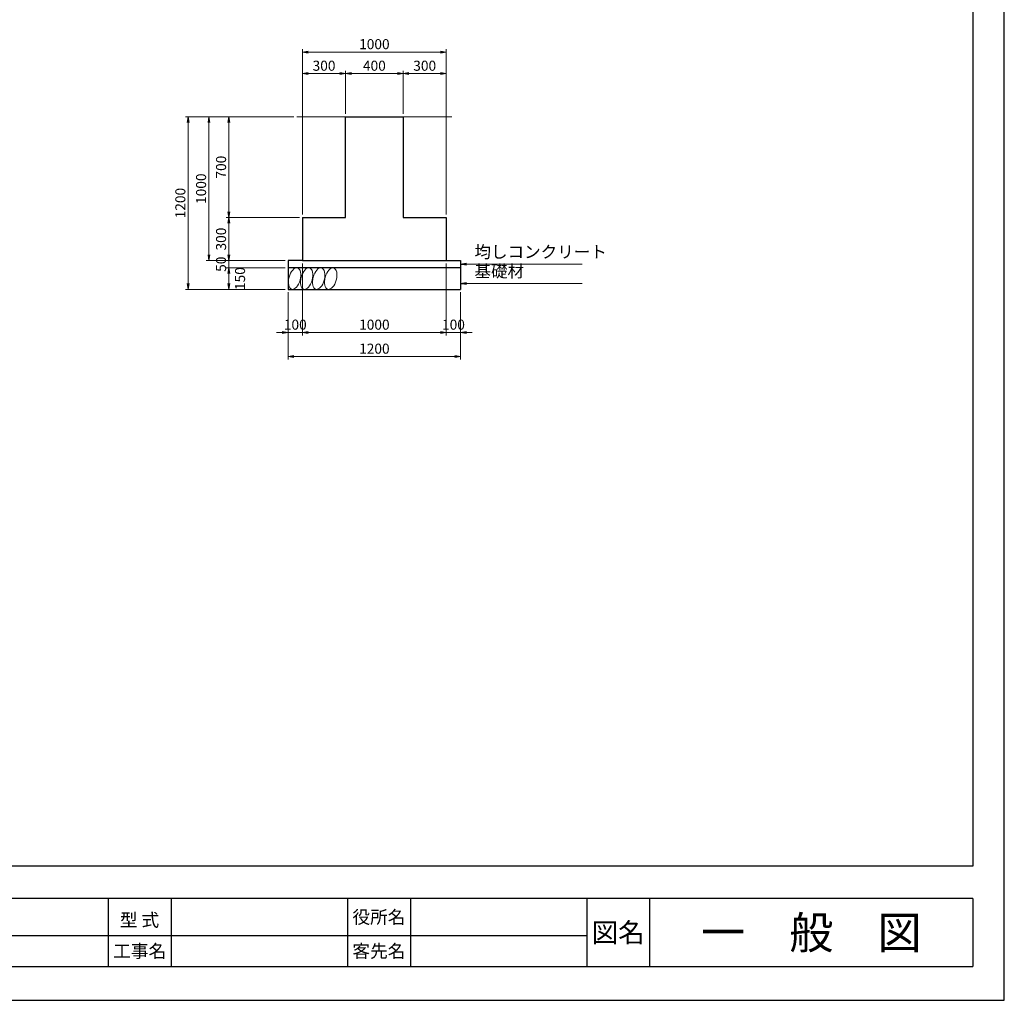
# Model space of a CAD drawing. Units: millimetres. Extents: x 60230632912 to 60230651430, y 85885974832 to 85885987927.
# Drawn here: x 60230644583 to 60230651430, y 85885974832 to 85885981649 of the extents above; entities that cross this region are included whole.
import ezdxf
from ezdxf.enums import TextEntityAlignment as Align

# ---------------------------------------------------------------- set-up
doc = ezdxf.new("R2010")
doc.units = ezdxf.units.MM
for name, color, linetype, lineweight in [('D-BGD', 140, 'Continuous', 13), ('D-DCR-HCH1', 195, 'Continuous', 13), ('D-STR', 1, 'Continuous', 25), ('D-STR-DIM', 7, 'Continuous', 15), ('D-STR-HTXT', 7, 'Continuous', 13)]:
    doc.layers.add(name, color=color, linetype=linetype, lineweight=lineweight)
doc.layers.add('陰線', color=5, linetype='Continuous', plot=False)
doc.styles.add('ZION', font='extslim2.shx', dxfattribs={"width": 0.8, "bigfont": 'extfont2.shx'})
doc.styles.add('ｽﾀｲﾙ2', font='romans.shx', dxfattribs={"width": 0.6, "bigfont": 'bigfont.shx'})
doc.dimstyles.new('1_20', dxfattribs={"dimscale": 20, "dimtxt": 3.5, "dimasz": 2, "dimexe": 1, "dimexo": 1, "dimgap": 1, "dimtad": 1, "dimdec": 0, "dimzin": 0, "dimdsep": 46, "dimtxsty": 'Standard', "dimblk": 'OPEN', "dimcen": 0, "dimclrd": 256, "dimclre": 256, "dimclrt": 256, "dimaunit": 1, "dimadec": 3, "dimazin": 0, "dimtfac": 1, "dimtdec": 0, "dimtix": 1, "dimtmove": 2, "dimatfit": 2, "dimldrblk": 'OPEN', "dimfxl": 1, "dimtolj": 1, "dimtzin": 0, "dimlwd": -1, "dimlwe": -1, "dimarcsym": 0})

# ---------------------------------------------------------------- blocks, each defined once
blk = doc.blocks.new('_OPEN')
at = {"color": 0, "linetype": 'ByBlock'}
for p, q in [((-1, 0.17), (0, 0)), ((0, 0), (-1, -0.17)), ((0, 0), (-1, 0))]:
    blk.add_line(p, q, dxfattribs=at)
blk = doc.blocks.new('*D161')
at = {"layer": 'D-STR-DIM', "transparency": 16777216}
for p, q in [((60230646849.51843, 85885980994.02617), (60230646849.51843, 85885981294.02617)), ((60230647249.51843, 85885980994.02617), (60230647249.51843, 85885981294.02617)), ((60230646889.51843, 85885981274.02617), (60230647209.51843, 85885981274.02617))]:
    blk.add_line(p, q, dxfattribs=at)
at = {"layer": 'Defpoints', "color": 0, "transparency": 16777216}
for p in [(60230647249.51843, 85885981274.02617), (60230646849.51843, 85885980974.02617), (60230647249.51843, 85885980974.02617)]:
    blk.add_point(p, dxfattribs=at)
at = {"layer": 'D-STR-DIM', "transparency": 16777216, "xscale": 40, "yscale": 40, "zscale": 40, "rotation": 180}
blk.add_blockref('_OPEN', (60230646849.51843, 85885981274.02617), dxfattribs=at)
at = {"layer": 'D-STR-DIM', "transparency": 16777216, "xscale": 40, "yscale": 40, "zscale": 40}
blk.add_blockref('_OPEN', (60230647249.51843, 85885981274.02617), dxfattribs=at)
at = {"layer": 'D-STR-DIM', "transparency": 16777216, "insert": (60230647049.51843, 85885981329.02617), "char_height": 70, "attachment_point": 5}
blk.add_mtext('\\A1;400', dxfattribs=at)
blk = doc.blocks.new('*D162')
at = {"layer": 'D-STR-DIM', "transparency": 16777216}
for p, q in [((60230646549.51843, 85885980294.02617), (60230646549.51843, 85885981294.02617)), ((60230646849.51843, 85885980994.02617), (60230646849.51843, 85885981294.02617)), ((60230646589.51843, 85885981274.02617), (60230646809.51843, 85885981274.02617))]:
    blk.add_line(p, q, dxfattribs=at)
at = {"layer": 'Defpoints', "color": 0, "transparency": 16777216}
for p in [(60230646849.51843, 85885981274.02617), (60230646849.51843, 85885980974.02617), (60230646549.51843, 85885980274.02617)]:
    blk.add_point(p, dxfattribs=at)
at = {"layer": 'D-STR-DIM', "transparency": 16777216, "xscale": 40, "yscale": 40, "zscale": 40, "rotation": 180}
blk.add_blockref('_OPEN', (60230646549.51843, 85885981274.02617), dxfattribs=at)
at = {"layer": 'D-STR-DIM', "transparency": 16777216, "xscale": 40, "yscale": 40, "zscale": 40}
blk.add_blockref('_OPEN', (60230646849.51843, 85885981274.02617), dxfattribs=at)
at = {"layer": 'D-STR-DIM', "transparency": 16777216, "insert": (60230646699.51843, 85885981329.02617), "char_height": 70, "attachment_point": 5}
blk.add_mtext('\\A1;300', dxfattribs=at)
blk = doc.blocks.new('*D163')
at = {"layer": 'D-STR-DIM', "transparency": 16777216}
for p, q in [((60230647249.51843, 85885980994.02617), (60230647249.51843, 85885981294.02617)), ((60230647549.51843, 85885980294.02617), (60230647549.51843, 85885981294.02617)), ((60230647509.51843, 85885981274.02617), (60230647289.51843, 85885981274.02617))]:
    blk.add_line(p, q, dxfattribs=at)
at = {"layer": 'Defpoints', "color": 0, "transparency": 16777216}
for p in [(60230647249.51843, 85885981274.02617), (60230647249.51843, 85885980974.02617), (60230647549.51843, 85885980274.02617)]:
    blk.add_point(p, dxfattribs=at)
at = {"layer": 'D-STR-DIM', "transparency": 16777216, "xscale": 40, "yscale": 40, "zscale": 40, "rotation": 180}
blk.add_blockref('_OPEN', (60230647249.51843, 85885981274.02617), dxfattribs=at)
at = {"layer": 'D-STR-DIM', "transparency": 16777216, "xscale": 40, "yscale": 40, "zscale": 40}
blk.add_blockref('_OPEN', (60230647549.51843, 85885981274.02617), dxfattribs=at)
at = {"layer": 'D-STR-DIM', "transparency": 16777216, "insert": (60230647399.51843, 85885981329.02617), "char_height": 70, "attachment_point": 5}
blk.add_mtext('\\A1;300', dxfattribs=at)
blk = doc.blocks.new('*D164')
at = {"layer": 'D-STR-DIM', "transparency": 16777216}
for p, q in [((60230646549.51843, 85885980294.02617), (60230646549.51843, 85885981444.02617)), ((60230646589.51843, 85885981424.02617), (60230647509.51843, 85885981424.02617)), ((60230647549.51843, 85885980294.02617), (60230647549.51843, 85885981444.02617))]:
    blk.add_line(p, q, dxfattribs=at)
at = {"layer": 'Defpoints', "color": 0, "transparency": 16777216}
for p in [(60230647549.51843, 85885981424.02617), (60230646549.51843, 85885980274.02617), (60230647549.51843, 85885980274.02617)]:
    blk.add_point(p, dxfattribs=at)
at = {"layer": 'D-STR-DIM', "transparency": 16777216, "xscale": 40, "yscale": 40, "zscale": 40, "rotation": 180}
blk.add_blockref('_OPEN', (60230646549.51843, 85885981424.02617), dxfattribs=at)
at = {"layer": 'D-STR-DIM', "transparency": 16777216, "xscale": 40, "yscale": 40, "zscale": 40}
blk.add_blockref('_OPEN', (60230647549.51843, 85885981424.02617), dxfattribs=at)
at = {"layer": 'D-STR-DIM', "transparency": 16777216, "insert": (60230647049.51843, 85885981479.02617), "char_height": 70, "attachment_point": 5}
blk.add_mtext('\\A1;1000', dxfattribs=at)
blk = doc.blocks.new('*D165')
at = {"layer": 'D-STR-DIM', "transparency": 16777216}
for p, q in [((60230646529.51846, 85885980274.0262), (60230646018.43675, 85885980274.0262)), ((60230646038.43675, 85885980234.0262), (60230646038.43675, 85885980014.0262)), ((60230646429.51846, 85885979974.0262), (60230646018.43675, 85885979974.0262))]:
    blk.add_line(p, q, dxfattribs=at)
at = {"layer": 'Defpoints', "color": 0, "transparency": 16777216}
for p in [(60230646549.51846, 85885980274.0262), (60230646038.43675, 85885979974.0262), (60230646449.51846, 85885979974.0262)]:
    blk.add_point(p, dxfattribs=at)
at = {"layer": 'D-STR-DIM', "transparency": 16777216, "xscale": 40, "yscale": 40, "zscale": 40}
for p, rotation in [((60230646038.43675, 85885980274.0262), 90), ((60230646038.43675, 85885979974.0262), 270)]:
    blk.add_blockref('_OPEN', p, dxfattribs=dict(at, rotation=rotation))
at = {"layer": 'D-STR-DIM', "transparency": 16777216, "insert": (60230645983.43676, 85885980124.02617), "char_height": 70, "attachment_point": 5, "rotation": 90}
blk.add_mtext('\\A1;300', dxfattribs=at)
blk = doc.blocks.new('*D166')
at = {"layer": 'D-STR-DIM', "transparency": 16777216}
for p, q in [((60230646490.05683, 85885980974.0262), (60230645879.51846, 85885980974.0262)), ((60230645899.51846, 85885980934.0262), (60230645899.51846, 85885980014.0262)), ((60230646429.51846, 85885979974.0262), (60230645879.51846, 85885979974.0262))]:
    blk.add_line(p, q, dxfattribs=at)
at = {"layer": 'Defpoints', "color": 0, "transparency": 16777216}
for p in [(60230646510.05683, 85885980974.0262), (60230645899.51846, 85885979974.0262), (60230646449.51846, 85885979974.0262)]:
    blk.add_point(p, dxfattribs=at)
at = {"layer": 'D-STR-DIM', "transparency": 16777216, "xscale": 40, "yscale": 40, "zscale": 40}
for p, rotation in [((60230645899.51846, 85885980974.0262), 90), ((60230645899.51846, 85885979974.0262), 270)]:
    blk.add_blockref('_OPEN', p, dxfattribs=dict(at, rotation=rotation))
at = {"layer": 'D-STR-DIM', "transparency": 16777216, "insert": (60230645844.51847, 85885980474.02617), "char_height": 70, "attachment_point": 5, "rotation": 90}
blk.add_mtext('\\A1;1000', dxfattribs=at)
blk = doc.blocks.new('*D167')
at = {"layer": 'D-STR-DIM', "transparency": 16777216}
for p, q in [((60230646490.05683, 85885980974.0262), (60230646018.43675, 85885980974.0262)), ((60230646038.43675, 85885980934.0262), (60230646038.43675, 85885980314.0262)), ((60230646529.51846, 85885980274.0262), (60230646018.43675, 85885980274.0262))]:
    blk.add_line(p, q, dxfattribs=at)
at = {"layer": 'Defpoints', "color": 0, "transparency": 16777216}
for p in [(60230646510.05683, 85885980974.0262), (60230646038.43675, 85885980274.0262), (60230646549.51846, 85885980274.0262)]:
    blk.add_point(p, dxfattribs=at)
at = {"layer": 'D-STR-DIM', "transparency": 16777216, "xscale": 40, "yscale": 40, "zscale": 40}
for p, rotation in [((60230646038.43675, 85885980974.0262), 90), ((60230646038.43675, 85885980274.0262), 270)]:
    blk.add_blockref('_OPEN', p, dxfattribs=dict(at, rotation=rotation))
at = {"layer": 'D-STR-DIM', "transparency": 16777216, "insert": (60230645983.43676, 85885980624.02617), "char_height": 70, "attachment_point": 5, "rotation": 90}
blk.add_mtext('\\A1;700', dxfattribs=at)
blk = doc.blocks.new('*D168')
at = {"layer": 'D-STR-DIM', "transparency": 16777216}
for p, q in [((60230646038.43675, 85885980014.0262), (60230646038.43675, 85885980054.0262)), ((60230646429.51846, 85885979974.0262), (60230646018.43675, 85885979974.0262)), ((60230646038.43675, 85885979974.0262), (60230646038.43675, 85885979924.0262)), ((60230646429.51846, 85885979924.0262), (60230646018.43675, 85885979924.0262)), ((60230646038.43675, 85885979884.0262), (60230646038.43675, 85885979844.0262))]:
    blk.add_line(p, q, dxfattribs=at)
at = {"layer": 'Defpoints', "color": 0, "transparency": 16777216}
for p in [(60230646449.51846, 85885979974.0262), (60230646038.43675, 85885979924.0262), (60230646449.51846, 85885979924.0262)]:
    blk.add_point(p, dxfattribs=at)
at = {"layer": 'D-STR-DIM', "transparency": 16777216, "xscale": 40, "yscale": 40, "zscale": 40}
for p, rotation in [((60230646038.43675, 85885979974.0262), 270), ((60230646038.43675, 85885979924.0262), 90)]:
    blk.add_blockref('_OPEN', p, dxfattribs=dict(at, rotation=rotation))
at = {"layer": 'D-STR-DIM', "transparency": 16777216, "insert": (60230645983.43676, 85885979949.02617), "char_height": 70, "attachment_point": 5, "rotation": 90}
blk.add_mtext('\\A1;50', dxfattribs=at)
blk = doc.blocks.new('*D169')
at = {"layer": 'D-STR-DIM', "transparency": 16777216}
for p, q in [((60230646429.51846, 85885979924.0262), (60230646018.43675, 85885979924.0262)), ((60230646038.43675, 85885979884.0262), (60230646038.43675, 85885979814.0262)), ((60230646429.51846, 85885979774.0262), (60230646018.43675, 85885979774.0262))]:
    blk.add_line(p, q, dxfattribs=at)
at = {"layer": 'Defpoints', "color": 0, "transparency": 16777216}
for p in [(60230646449.51846, 85885979924.0262), (60230646038.43675, 85885979774.0262), (60230646449.51846, 85885979774.0262)]:
    blk.add_point(p, dxfattribs=at)
at = {"layer": 'D-STR-DIM', "transparency": 16777216, "xscale": 40, "yscale": 40, "zscale": 40}
for p, rotation in [((60230646038.43675, 85885979924.0262), 90), ((60230646038.43675, 85885979774.0262), 270)]:
    blk.add_blockref('_OPEN', p, dxfattribs=dict(at, rotation=rotation))
at = {"layer": 'D-STR-DIM', "transparency": 16777216, "insert": (60230646115.38809, 85885979849.02617), "char_height": 70, "attachment_point": 5, "rotation": 90}
blk.add_mtext('\\A1;150', dxfattribs=at)
blk = doc.blocks.new('*D170')
at = {"layer": 'D-STR-DIM', "transparency": 16777216}
for p, q in [((60230646490.05683, 85885980974.0262), (60230645735.31816, 85885980974.0262)), ((60230645755.31816, 85885980934.0262), (60230645755.31816, 85885979814.0262)), ((60230646429.51846, 85885979774.0262), (60230645735.31816, 85885979774.0262))]:
    blk.add_line(p, q, dxfattribs=at)
at = {"layer": 'Defpoints', "color": 0, "transparency": 16777216}
for p in [(60230646510.05683, 85885980974.0262), (60230645755.31816, 85885979774.0262), (60230646449.51846, 85885979774.0262)]:
    blk.add_point(p, dxfattribs=at)
at = {"layer": 'D-STR-DIM', "transparency": 16777216, "xscale": 40, "yscale": 40, "zscale": 40}
for p, rotation in [((60230645755.31816, 85885980974.0262), 90), ((60230645755.31816, 85885979774.0262), 270)]:
    blk.add_blockref('_OPEN', p, dxfattribs=dict(at, rotation=rotation))
at = {"layer": 'D-STR-DIM', "transparency": 16777216, "insert": (60230645700.31817, 85885980374.02617), "char_height": 70, "attachment_point": 5, "rotation": 90}
blk.add_mtext('\\A1;1200', dxfattribs=at)
blk = doc.blocks.new('*D171')
at = {"layer": 'D-STR-DIM', "transparency": 16777216}
for p, q in [((60230646549.51843, 85885979954.02617), (60230646549.51843, 85885979454.02617)), ((60230646449.51843, 85885979754.02617), (60230646449.51843, 85885979454.02617)), ((60230646409.51843, 85885979474.02617), (60230646369.51843, 85885979474.02617)), ((60230646449.51843, 85885979474.02617), (60230646549.51843, 85885979474.02617)), ((60230646589.51843, 85885979474.02617), (60230646629.51843, 85885979474.02617))]:
    blk.add_line(p, q, dxfattribs=at)
at = {"layer": 'Defpoints', "color": 0, "transparency": 16777216}
for p in [(60230646549.51843, 85885979974.02617), (60230646449.51843, 85885979774.02617), (60230646549.51843, 85885979474.02617)]:
    blk.add_point(p, dxfattribs=at)
at = {"layer": 'D-STR-DIM', "transparency": 16777216, "xscale": 40, "yscale": 40, "zscale": 40}
blk.add_blockref('_OPEN', (60230646449.51843, 85885979474.02617), dxfattribs=at)
at = {"layer": 'D-STR-DIM', "transparency": 16777216, "xscale": 40, "yscale": 40, "zscale": 40, "rotation": 180}
blk.add_blockref('_OPEN', (60230646549.51843, 85885979474.02617), dxfattribs=at)
at = {"layer": 'D-STR-DIM', "transparency": 16777216, "insert": (60230646499.51843, 85885979529.02617), "char_height": 70, "attachment_point": 5}
blk.add_mtext('\\A1;100', dxfattribs=at)
blk = doc.blocks.new('*D172')
at = {"layer": 'D-STR-DIM', "transparency": 16777216}
for p, q in [((60230646549.51843, 85885979954.02617), (60230646549.51843, 85885979454.02617)), ((60230647549.51843, 85885979954.02617), (60230647549.51843, 85885979454.02617)), ((60230646589.51843, 85885979474.02617), (60230647509.51843, 85885979474.02617))]:
    blk.add_line(p, q, dxfattribs=at)
at = {"layer": 'Defpoints', "color": 0, "transparency": 16777216}
for p in [(60230646549.51843, 85885979974.02617), (60230647549.51843, 85885979974.02617), (60230647549.51843, 85885979474.02617)]:
    blk.add_point(p, dxfattribs=at)
at = {"layer": 'D-STR-DIM', "transparency": 16777216, "xscale": 40, "yscale": 40, "zscale": 40, "rotation": 180}
blk.add_blockref('_OPEN', (60230646549.51843, 85885979474.02617), dxfattribs=at)
at = {"layer": 'D-STR-DIM', "transparency": 16777216, "xscale": 40, "yscale": 40, "zscale": 40}
blk.add_blockref('_OPEN', (60230647549.51843, 85885979474.02617), dxfattribs=at)
at = {"layer": 'D-STR-DIM', "transparency": 16777216, "insert": (60230647049.51843, 85885979529.02617), "char_height": 70, "attachment_point": 5}
blk.add_mtext('\\A1;1000', dxfattribs=at)
blk = doc.blocks.new('*D173')
at = {"layer": 'D-STR-DIM', "transparency": 16777216}
for p, q in [((60230647549.51843, 85885979954.02617), (60230647549.51843, 85885979454.02617)), ((60230647649.51843, 85885979754.02617), (60230647649.51843, 85885979454.02617)), ((60230647509.51843, 85885979474.02617), (60230647469.51843, 85885979474.02617)), ((60230647649.51843, 85885979474.02617), (60230647549.51843, 85885979474.02617)), ((60230647689.51843, 85885979474.02617), (60230647729.51843, 85885979474.02617))]:
    blk.add_line(p, q, dxfattribs=at)
at = {"layer": 'Defpoints', "color": 0, "transparency": 16777216}
for p in [(60230647549.51843, 85885979974.02617), (60230647649.51843, 85885979774.02617), (60230647549.51843, 85885979474.02617)]:
    blk.add_point(p, dxfattribs=at)
at = {"layer": 'D-STR-DIM', "transparency": 16777216, "xscale": 40, "yscale": 40, "zscale": 40}
blk.add_blockref('_OPEN', (60230647549.51843, 85885979474.02617), dxfattribs=at)
at = {"layer": 'D-STR-DIM', "transparency": 16777216, "xscale": 40, "yscale": 40, "zscale": 40, "rotation": 180}
blk.add_blockref('_OPEN', (60230647649.51843, 85885979474.02617), dxfattribs=at)
at = {"layer": 'D-STR-DIM', "transparency": 16777216, "insert": (60230647599.51843, 85885979529.02617), "char_height": 70, "attachment_point": 5}
blk.add_mtext('\\A1;100', dxfattribs=at)
blk = doc.blocks.new('*D174')
at = {"layer": 'D-STR-DIM', "transparency": 16777216}
for p, q in [((60230646449.51843, 85885979754.02617), (60230646449.51843, 85885979286.92528)), ((60230647649.51843, 85885979754.02617), (60230647649.51843, 85885979286.92528)), ((60230646489.51843, 85885979306.92528), (60230647609.51843, 85885979306.92528))]:
    blk.add_line(p, q, dxfattribs=at)
at = {"layer": 'Defpoints', "color": 0, "transparency": 16777216}
for p in [(60230646449.51843, 85885979774.02617), (60230647649.51843, 85885979774.02617), (60230647649.51843, 85885979306.92528)]:
    blk.add_point(p, dxfattribs=at)
at = {"layer": 'D-STR-DIM', "transparency": 16777216, "xscale": 40, "yscale": 40, "zscale": 40, "rotation": 180}
blk.add_blockref('_OPEN', (60230646449.51843, 85885979306.92528), dxfattribs=at)
at = {"layer": 'D-STR-DIM', "transparency": 16777216, "xscale": 40, "yscale": 40, "zscale": 40}
blk.add_blockref('_OPEN', (60230647649.51843, 85885979306.92528), dxfattribs=at)
at = {"layer": 'D-STR-DIM', "transparency": 16777216, "insert": (60230647049.51843, 85885979361.92528), "char_height": 70, "attachment_point": 5}
blk.add_mtext('\\A1;1200', dxfattribs=at)

msp = doc.modelspace()

# ---------------------------------------------------------------- hatches: boundary and pattern name
at = {"layer": 'D-DCR-HCH1'}
h = msp.add_hatch(dxfattribs=at)
h.set_pattern_fill('ANSI32', color=256, scale=5)
h.set_pattern_definition([(45, (60230487767.26, 85886032515.374), (-33.67596, 33.67596), []), (45, (60230487789.71, 85886032515.374), (-33.67596, 33.67596), [])])
h.paths.add_polyline_path([(60230647649.51843, 85885979974.02617), (60230647549.51843, 85885979974.02617), (60230646549.51843, 85885979974.02617), (60230646449.51843, 85885979974.02617), (60230646449.51843, 85885979924.02617), (60230647649.51843, 85885979924.02617)])

# ---------------------------------------------------------------- linework, layer by layer
at = {"linetype": 'Continuous'}
for p, q in [((60230651211.86942, 85885987711.33838), (60230651211.86942, 85885975763.46211)), ((60230651211.86942, 85885975763.46211), (60230633130.02366, 85885975763.46211)), ((60230651211.86942, 85885975538.62492), (60230637408.13799, 85885975538.62492)), ((60230651211.86942, 85885975538.62492), (60230651211.86942, 85885975066.49489)), ((60230637408.13799, 85885975066.49489), (60230651211.86942, 85885975066.49489))]:
    msp.add_line(p, q, dxfattribs=at)
for p, q in [((60230645198.96372, 85885975538.62492), (60230645198.96372, 85885975066.49489)), ((60230645636.70019, 85885975538.62492), (60230645636.70019, 85885975066.49489)), ((60230646862.3623, 85885975538.62492), (60230646862.3623, 85885975066.49489)), ((60230647300.09878, 85885975538.62492), (60230647300.09878, 85885975066.49489)), ((60230648525.76089, 85885975538.62492), (60230648525.76089, 85885975066.49489)), ((60230648963.49737, 85885975538.62492), (60230648963.49737, 85885975066.49489)), ((60230643535.56512, 85885975281.92378), (60230648525.76089, 85885975281.92378))]:
    msp.add_line(p, q)
at = {"layer": 'D-BGD'}
for p, q in [((60230646510.0568, 85885980974.02617), (60230646849.51843, 85885980974.02617)), ((60230647249.51843, 85885980974.02617), (60230647588.98006, 85885980974.02617))]:
    msp.add_line(p, q, dxfattribs=at)
at = {"layer": 'D-DCR-HCH1'}
for centre in [(60230646494.84336, 85885979849.02617), (60230646578.63345, 85885979849.02617), (60230646662.42354, 85885979849.02617), (60230646746.21362, 85885979849.02617)]:
    msp.add_ellipse(centre, major_axis=(-19.80206, -73.90711), ratio=0.5191, dxfattribs=at)
at = {"layer": 'D-STR'}
for p, q in [((60230646549.51843, 85885980274.02617), (60230646549.51843, 85885979974.02617)), ((60230647549.51843, 85885980274.02617), (60230647549.51843, 85885979974.02617)), ((60230646549.51843, 85885979974.02617), (60230646449.51843, 85885979974.02617)), ((60230646449.51843, 85885979974.02617), (60230646449.51843, 85885979774.02617)), ((60230647549.51843, 85885979974.02617), (60230647649.51843, 85885979974.02617)), ((60230647649.51843, 85885979974.02617), (60230647649.51843, 85885979774.02617)), ((60230647649.51843, 85885979924.02617), (60230646449.51843, 85885979924.02617)), ((60230646449.51843, 85885979774.02617), (60230647649.51843, 85885979774.02617))]:
    msp.add_line(p, q, dxfattribs=at)
for points in [[(60230646849.51843, 85885980974.02617), (60230647249.51843, 85885980974.02617)], [(60230646849.51843, 85885980274.02617), (60230646849.51843, 85885980974.02617), (60230647249.51843, 85885980974.02617), (60230647249.51843, 85885980274.02617)], [(60230646549.51843, 85885980274.02617), (60230646849.51843, 85885980274.02617)], [(60230647249.51843, 85885980274.02617), (60230647549.51843, 85885980274.02617)], [(60230646549.51843, 85885979974.02617), (60230647549.51843, 85885979974.02617)]]:
    msp.add_lwpolyline(points, dxfattribs=at)
at = {"layer": '陰線'}
for p, q in [((60230651429.69654, 85885974831.99126), (60230651429.69654, 85885987926.50911)), ((60230632912.19654, 85885974831.99126), (60230651429.69654, 85885974831.99126))]:
    msp.add_line(p, q, dxfattribs=at)

# ---------------------------------------------------------------- texts
at = {"style": 'ｽﾀｲﾙ2'}
for s, height, p in [('役所名', 89.934875, (60230647081.23055, 85885975410.27435)), ('型 式', 89.934875, (60230645416.58903, 85885975389.9778)), ('図名', 134.902313, (60230648744.62914, 85885975302.55991)), ('一\u3000般\u3000図', 224.837188, (60230650087.6834, 85885975302.55991)), ('工事名', 89.934875, (60230645417.83195, 85885975174.20934)), ('客先名', 89.934875, (60230647081.23055, 85885975174.20934))]:
    msp.add_text(s, height=height, dxfattribs=at).set_placement(p, align=Align.MIDDLE_CENTER)
at = {"color": 6, "linetype": 'Continuous', "char_height": 84.3648, "attachment_point": 7, "style": 'ZION'}
for s, insert in [('均しコンクリート', (60230647745.33252, 85885979966.48314)), ('基礎材', (60230647745.33252, 85885979832.5714))]:
    msp.add_mtext(s, dxfattribs=dict(at, insert=insert))

# ---------------------------------------------------------------- dimensions: what is measured, and where the dimension line sits
at = {"layer": 'D-STR-DIM'}
for base, p1, p2, picture, middle in [((60230647549.51843, 85885981424.02617), (60230646549.51843, 85885980274.02617), (60230647549.51843, 85885980274.02617), '*D164', (60230647049.51843, 85885981479.02617)), ((60230646849.51843, 85885981274.02617), (60230646549.51843, 85885980274.02617), (60230646849.51843, 85885980974.02617), '*D162', (60230646699.51843, 85885981329.02617)), ((60230647249.51843, 85885981274.02617), (60230646849.51843, 85885980974.02617), (60230647249.51843, 85885980974.02617), '*D161', (60230647049.51843, 85885981329.02617)), ((60230646549.51843, 85885979474.02617), (60230646449.51843, 85885979774.02617), (60230646549.51843, 85885979974.02617), '*D171', (60230646499.51843, 85885979529.02617)), ((60230647549.51843, 85885979474.02617), (60230646549.51843, 85885979974.02617), (60230647549.51843, 85885979974.02617), '*D172', (60230647049.51843, 85885979529.02617)), ((60230647649.51843, 85885979306.92528), (60230646449.51843, 85885979774.02617), (60230647649.51843, 85885979774.02617), '*D174', (60230647049.51843, 85885979361.92528))]:
    dim = msp.add_linear_dim(base=base, p1=p1, p2=p2, dimstyle='1_20', dxfattribs=at)
    dim.commit()
    dim.dimension.update_dxf_attribs({"geometry": picture, "text_midpoint": middle})
for base, p1, p2, angle, picture, middle in [((60230647249.51843, 85885981274.02617), (60230647549.51843, 85885980274.02617), (60230647249.51843, 85885980974.02617), 180, '*D163', (60230647399.51843, 85885981329.02617)), ((60230645755.31816, 85885979774.0262), (60230646510.0568, 85885980974.02617), (60230646449.51843, 85885979774.02617), 90, '*D170', (60230645700.31817, 85885980374.02617)), ((60230645899.51846, 85885979974.0262), (60230646510.0568, 85885980974.02617), (60230646449.51843, 85885979974.02617), 90, '*D166', (60230645844.51847, 85885980474.02617)), ((60230646038.43675, 85885980274.0262), (60230646510.0568, 85885980974.02617), (60230646549.51843, 85885980274.02617), 90, '*D167', (60230645983.43676, 85885980624.02617)), ((60230646038.43675, 85885979974.0262), (60230646549.51843, 85885980274.02617), (60230646449.51843, 85885979974.02617), 90, '*D165', (60230645983.43676, 85885980124.02617)), ((60230646038.43675, 85885979924.0262), (60230646449.51843, 85885979974.02617), (60230646449.51843, 85885979924.02617), 90, '*D168', (60230645983.43676, 85885979949.02617)), ((60230647549.51843, 85885979474.02617), (60230647649.51843, 85885979774.02617), (60230647549.51843, 85885979974.02617), 180, '*D173', (60230647599.51843, 85885979529.02617))]:
    dim = msp.add_linear_dim(base=base, p1=p1, p2=p2, angle=angle, dimstyle='1_20', dxfattribs=at)
    dim.commit()
    dim.dimension.update_dxf_attribs({"geometry": picture, "text_midpoint": middle})
dim = msp.add_linear_dim(base=(60230646038.43675, 85885979774.0262), p1=(60230646449.51843, 85885979924.02617), p2=(60230646449.51843, 85885979774.02617), angle=90, dimstyle='1_20', dxfattribs=at)
dim.commit()
dim.dimension.update_dxf_attribs({"geometry": '*D169', "text_midpoint": (60230646115.38809, 85885979849.02617), "dimtype": 160})

# ---------------------------------------------------------------- leaders
at = {"layer": 'D-STR-HTXT'}
for points in [[(60230647649.51843, 85885979949.02617), (60230648495.08126, 85885979949.02617)], [(60230647649.51843, 85885979815.11441), (60230648495.08126, 85885979815.11441)]]:
    msp.add_leader(points, dimstyle='1_20', override={"dimtxsty": 'Standard'}, dxfattribs=at)

doc.saveas('drawing.dxf')
